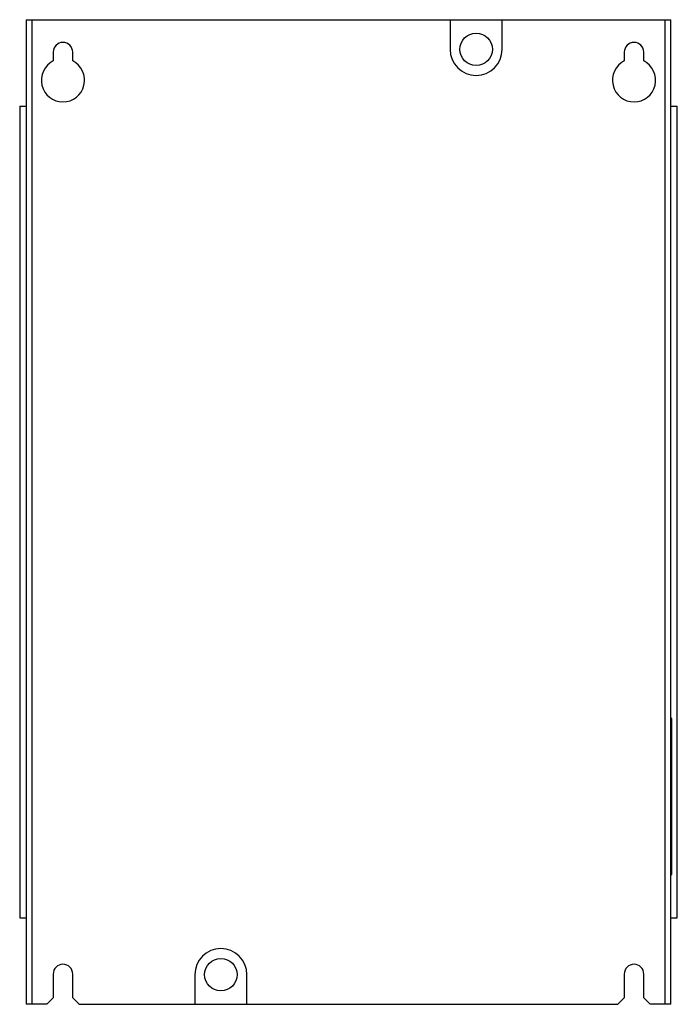
# Model space of a CAD drawing. Units: millimetres. Extents: x 42 to 346, y 42 to 497.
import ezdxf

# ---------------------------------------------------------------- set-up
doc = ezdxf.new("R2010")
doc.units = ezdxf.units.MM
doc.header["$LTSCALE"] = 35.272238
doc.layers.get('0').update_dxf_attribs({"linetype": 'CONTINUOUS'})

msp = doc.modelspace()

# ---------------------------------------------------------------- linework, layer by layer
at = {"color": 7, "linetype": 'Continuous'}
for p, q in [((44.95, 497.06), (44.95, 42.06)), ((44.95, 497.06), (342.95, 497.06)), ((47.75, 42.06), (47.75, 497.06)), ((240.92, 497.06), (240.92, 483.36)), ((264.98, 483.36), (264.98, 497.06)), ((340.15, 497.06), (340.15, 42.06)), ((342.95, 42.06), (342.95, 497.06)), ((57.45, 482.06), (57.45, 477.99)), ((66.45, 477.99), (66.45, 482.06)), ((321.45, 482.06), (321.45, 477.99)), ((330.45, 477.99), (330.45, 482.06)), ((41.95, 457.06), (41.95, 82.06)), ((41.95, 457.06), (44.95, 457.06)), ((342.95, 457.06), (345.95, 457.06)), ((345.95, 82.06), (345.95, 457.06)), ((343.45, 174.06), (342.95, 174.06)), ((343.45, 102.06), (343.45, 174.06)), ((342.95, 172.14), (343.45, 172.14)), ((343.45, 103.98), (342.95, 103.98)), ((342.95, 102.06), (343.45, 102.06)), ((41.95, 82.06), (44.95, 82.06)), ((342.95, 82.06), (345.95, 82.06)), ((57.45, 56.06), (57.45, 45.06)), ((66.45, 45.06), (66.45, 56.06)), ((122.92, 55.76), (122.92, 42.06)), ((146.98, 42.06), (146.98, 55.76)), ((321.45, 56.06), (321.45, 45.06)), ((330.45, 45.06), (330.45, 56.06)), ((54.45, 42.06), (44.95, 42.06)), ((54.45, 42.06), (57.45, 45.06)), ((66.45, 45.06), (69.45, 42.06)), ((69.45, 42.06), (318.45, 42.06)), ((318.45, 42.06), (321.45, 45.06)), ((330.45, 45.06), (333.45, 42.06)), ((342.95, 42.06), (333.45, 42.06))]:
    msp.add_line(p, q, dxfattribs=at)
for centre in [(252.95, 483.36), (134.95, 55.76)]:
    msp.add_circle(centre, 7.5, dxfattribs=at)
for centre, radius, start, end in [((61.95, 482.06), 4.5, 0, 180), ((252.95, 483.35), 12.03, 180.0003, 359.9997), ((325.95, 482.06), 4.5, 0, 180), ((61.95, 469.06), 10, 116.7437, 63.2563), ((325.95, 469.06), 10, 116.7437, 63.2563), ((134.95, 55.77), 12.03, 0.0003, 179.9997), ((61.95, 56.06), 4.5, 0, 180), ((325.95, 56.06), 4.5, 0, 180)]:
    msp.add_arc(centre, radius, start, end, dxfattribs=at)

doc.saveas('drawing.dxf')
